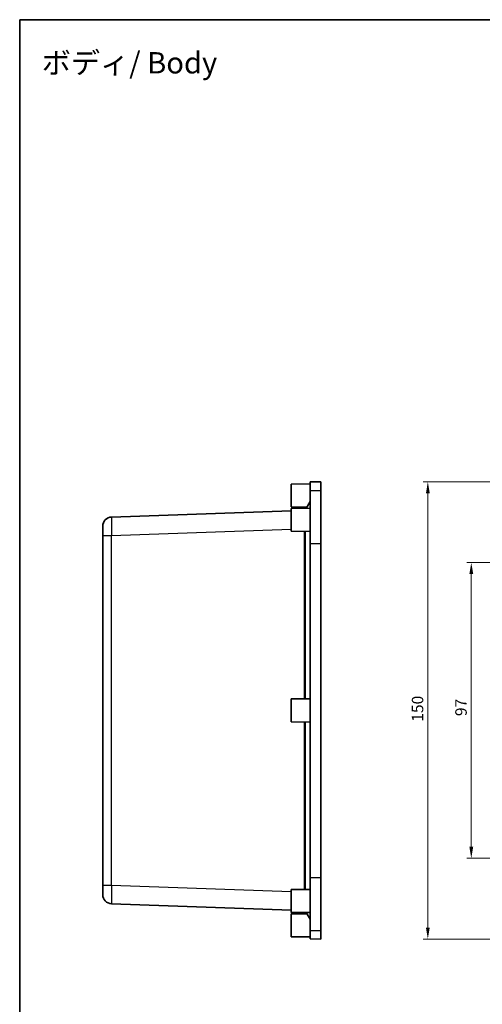
# Model space of a CAD drawing. Units: millimetres. Extents: x 22 to 2984, y 8 to 574.
# Drawn here: x 2202 to 2354, y 251 to 574 of the extents above; entities that cross this region are included whole.
import ezdxf

# ---------------------------------------------------------------- set-up
doc = ezdxf.new("R2010")
doc.units = ezdxf.units.MM
doc.header["$LTSCALE"] = 1.5
doc.layers.get('Defpoints').update_dxf_attribs({"lineweight": 25})
for name, color, linetype, lineweight in [('Border (ISO)', 7, 'Continuous', 35), ('Dimension (ISO)', 7, 'Continuous', 18), ('Dimension (ISO) @ 1', 7, 'Continuous', 18), ('Symbol (ISO)', 7, 'Continuous', 18), ('Visible (ISO)', 7, 'Continuous', 35), ('Visible Narrow (ISO)', 7, 'Continuous', 25)]:
    doc.layers.add(name, color=color, linetype=linetype, lineweight=lineweight)
doc.styles.add('Note Text (TK)', font='txt')
doc.dimstyles.new('Default - Method 1b (TK)', dxfattribs={"dimscale": 1.5, "dimtxt": 2.5, "dimasz": 2.5, "dimexe": 1, "dimexo": 1.5, "dimgap": 1, "dimtad": 1, "dimtoh": 1, "dimrnd": 1e-08, "dimdsep": 46, "dimtxsty": 'Note Text (TK)', "dimcen": 0.09, "dimdle": 5, "dimclrd": 100, "dimclre": 100, "dimclrt": 7, "dimadec": 1, "dimazin": 1, "dimtfac": 1, "dimtmove": 0, "dimatfit": 3, "dimfxl": 0, "dimtolj": 1, "dimlwd": -1, "dimlwe": -1, "dimarcsym": 0})

# ---------------------------------------------------------------- blocks, each defined once
blk = doc.blocks.new('図面枠 tk図枠')
at = {"layer": 'Border (ISO)'}
for q in [(405.5, 289), (14.5, 8)]:
    blk.add_line((14.5, 289), q, dxfattribs=at)
blk = doc.blocks.new('*D28')
at = {"layer": 'Defpoints', "color": 0, "transparency": 16777216}
for p in [(2439.1, 395.91), (2350.25, 298.91), (2439.1, 298.91)]:
    blk.add_point(p, dxfattribs=at)
at = {"layer": 'Dimension (ISO)', "color": 100, "transparency": 16777216}
for p, q in [((2436.85, 395.91), (2348.75, 395.91)), ((2350.25, 392.16), (2350.25, 302.66)), ((2436.85, 298.91), (2348.75, 298.91))]:
    blk.add_line(p, q, dxfattribs=at)
for points in [[(2349.63, 392.16), (2350.88, 392.16), (2350.25, 395.91)], [(2349.63, 302.66), (2350.88, 302.66), (2350.25, 298.91)]]:
    blk.add_solid(points, dxfattribs=at)
at = {"layer": 'Dimension (ISO)', "color": 7, "transparency": 16777216, "insert": (2346.88, 345.54), "char_height": 3.75, "attachment_point": 4, "rotation": 90, "style": 'Note Text (TK)'}
blk.add_mtext('\\A1;97', dxfattribs=at)
blk = doc.blocks.new('*D27')
at = {"layer": 'Defpoints', "color": 0, "transparency": 16777216}
for p in [(2445.75, 422.41), (2336.01, 272.41), (2445.75, 272.41)]:
    blk.add_point(p, dxfattribs=at)
at = {"layer": 'Dimension (ISO)', "color": 100, "transparency": 16777216}
for p, q in [((2443.5, 422.41), (2334.51, 422.41)), ((2336.01, 418.66), (2336.01, 276.16)), ((2443.5, 272.41), (2334.51, 272.41))]:
    blk.add_line(p, q, dxfattribs=at)
for points in [[(2335.39, 418.66), (2336.64, 418.66), (2336.01, 422.41)], [(2335.39, 276.16), (2336.64, 276.16), (2336.01, 272.41)]]:
    blk.add_solid(points, dxfattribs=at)
at = {"layer": 'Dimension (ISO)', "color": 7, "transparency": 16777216, "insert": (2332.64, 343.7), "char_height": 3.75, "attachment_point": 4, "rotation": 90, "style": 'Note Text (TK)'}
blk.add_mtext('\\A1;150', dxfattribs=at)

msp = doc.modelspace()

# ---------------------------------------------------------------- linework, layer by layer
at = {"layer": 'Visible (ISO)'}
for p, q in [((2291.255, 421.6581), (2297.455, 421.7081)), ((2291.255, 414.1581), (2291.255, 421.6581)), ((2297.455, 422.3775), (2300.955, 422.4081)), ((2297.455, 419.5646), (2297.455, 422.3775)), ((2300.955, 419.5949), (2300.955, 422.4081)), ((2297.455, 402.1886), (2297.455, 419.5646)), ((2300.955, 402.1886), (2300.955, 419.5949)), ((2291.255, 414.1581), (2296.4206, 414.1164)), ((2291.255, 413.6581), (2297.455, 413.7081)), ((2291.255, 406.1581), (2291.255, 413.6581)), ((2297.455, 415.9081), (2296.1789, 413.6978)), ((2291.255, 412.8916), (2232.3503, 410.8346)), ((2229.455, 404.8382), (2229.455, 407.8364)), ((2229.455, 404.8382), (2229.455, 289.9779)), ((2291.255, 406.1581), (2297.455, 406.1081)), ((2297.455, 292.6275), (2297.455, 402.1886)), ((2300.955, 402.1886), (2300.955, 292.6275)), ((2291.255, 351.1581), (2297.455, 351.2081)), ((2291.255, 343.6581), (2291.255, 351.1581)), ((2291.255, 343.6581), (2297.455, 343.6081)), ((2297.455, 275.2516), (2297.455, 292.6275)), ((2300.955, 275.2212), (2300.955, 292.6275)), ((2229.455, 286.9797), (2229.455, 289.9779)), ((2291.255, 288.6581), (2297.455, 288.7081)), ((2291.255, 281.1581), (2291.255, 288.6581)), ((2232.3503, 283.9816), (2291.255, 281.9246)), ((2291.255, 281.1581), (2297.455, 281.1081)), ((2297.455, 278.9081), (2296.1789, 281.1184)), ((2291.255, 280.6581), (2296.4206, 280.6997)), ((2291.255, 273.1581), (2291.255, 280.6581)), ((2297.455, 272.4386), (2297.455, 275.2516)), ((2300.955, 272.4081), (2300.955, 275.2212)), ((2291.255, 273.1581), (2297.455, 273.1081)), ((2297.455, 272.4386), (2300.955, 272.4081))]:
    msp.add_line(p, q, dxfattribs=at)
for centre, start, end in [((2232.455, 407.8364), 92, 180), ((2232.455, 286.9797), 180, 268)]:
    msp.add_arc(centre, 3, start, end, dxfattribs=at)
at = {"layer": 'Visible Narrow (ISO)'}
for p, q in [((2297.455, 419.5646), (2300.955, 419.5949)), ((2229.455, 404.8382), (2232.3503, 404.8382)), ((2232.3503, 404.8382), (2291.255, 406.8952)), ((2232.3503, 289.9779), (2232.3503, 404.8382)), ((2295.5282, 406.1236), (2295.5282, 351.1925)), ((2295.9437, 351.1959), (2295.9437, 406.1203)), ((2297.455, 402.1886), (2300.955, 402.1886)), ((2295.5282, 343.6236), (2295.5282, 288.6925)), ((2295.9437, 288.6959), (2295.9437, 343.6203)), ((2297.455, 292.6275), (2300.955, 292.6275)), ((2232.3503, 289.9779), (2229.455, 289.9779)), ((2291.255, 287.9209), (2232.3503, 289.9779)), ((2297.455, 275.2516), (2300.955, 275.2212))]:
    msp.add_line(p, q, dxfattribs=at)
for centre, major_axis, start_param, end_param in [((2232.455, 404.8346), (-0.1047, 6), 0.00030449, 1.56988285), ((2232.455, 289.9816), (0.1047, 6), 1.57170981, 3.14128816)]:
    msp.add_ellipse(centre, major_axis=major_axis, ratio=0.01743381, start_param=start_param, end_param=end_param, dxfattribs=at)

# ---------------------------------------------------------------- block references
at = {"xscale": 2, "yscale": 2, "zscale": 2}
msp.add_blockref('図面枠 tk図枠', (2173.25, -4), dxfattribs=at)

# ---------------------------------------------------------------- texts
at = {"layer": 'Symbol (ISO)', "color": 7, "insert": (2209.4834, 559.8592), "char_height": 7, "width": 92.045031, "attachment_point": 4, "line_spacing_factor": 1.5, "style": 'Note Text (TK)'}
msp.add_mtext('\\fＭＳ Ｐゴシック|b0|i0;\\H7.0000;ボディ/ Body', dxfattribs=at)

# ---------------------------------------------------------------- dimensions: what is measured, and where the dimension line sits
at = {"layer": 'Dimension (ISO) @ 1', "color": 100, "true_color": 0x00ff3f}
for base, p1, p2, picture, middle in [((2336.0135, 272.4081), (2445.7536, 422.4081), (2445.7536, 272.4081), '*D27', (2336.0135, 347.4081)), ((2350.2522, 298.9081), (2439.1036, 395.9081), (2439.1036, 298.9081), '*D28', (2350.2522, 347.9522))]:
    dim = msp.add_linear_dim(base=base, p1=p1, p2=p2, angle=90, dimstyle='Default - Method 1b (TK)', override={"dimscale": 1, "dimtxt": 3.75, "dimasz": 3.75, "dimexe": 1.5, "dimexo": 2.25, "dimgap": 1.5, "dimtoh": 0, "dimdec": 2, "dimcen": 0.135, "dimtol": 0, "dimlim": 0, "dimtp": 0, "dimtm": 0, "dimtdec": 2, "dimtix": 0, "dimtofl": 0, "dimtmove": 0, "dimatfit": 1}, dxfattribs=at)
    dim.commit()
    dim.dimension.update_dxf_attribs({"geometry": picture, "text_midpoint": middle, "dimtype": 128})

doc.saveas('drawing.dxf')
